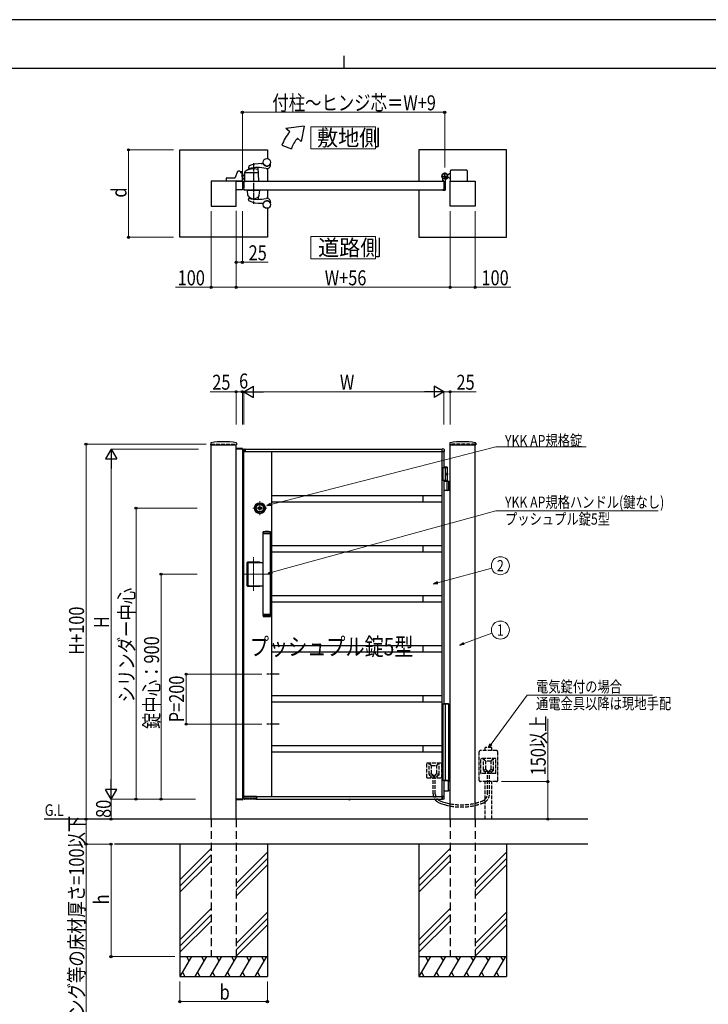
# Model space of a CAD drawing. Units: millimetres. Extents: x 0 to 8410, y 0 to 5940.
# Drawn here: x 2904 to 5657, y 2002 to 5940 of the extents above; entities that cross this region are included whole.
import ezdxf
from ezdxf.enums import TextEntityAlignment as Align

# ---------------------------------------------------------------- set-up
doc = ezdxf.new("R2010")
doc.units = ezdxf.units.MM
for name, pattern in [('HIDDEN', [9.525, 6.35, -3.175]), ('YCENTER_1', [13, 10, -1, 1, -1]), ('YDOT_1', [2, 1, -1]), ('YHIDDEN_1', [4, 3, -1])]:
    doc.linetypes.add(name, pattern=pattern)
for name, color, linetype, lineweight in [('USER1', 3, 'Continuous', 13), ('YKK_12', 2, 'Continuous', 13), ('YKK_A1', 4, 'Continuous', 30), ('YKK_D', 6, 'Continuous', 13), ('YKK_ZWAK', 7, 'Continuous', 30)]:
    doc.layers.add(name, color=color, linetype=linetype, lineweight=lineweight)
doc.styles.add('text-b', font='extslim2.shx', dxfattribs={"width": 0.8, "bigfont": 'extfont2.shx'})

msp = doc.modelspace()

# ---------------------------------------------------------------- linework, layer by layer
at = {"layer": 'USER1', "linetype": 'Continuous'}
for points in [[(4068.2, 5512.1), (4068.2, 5422.8), (4325.8, 5422.8), (4325.8, 5512.1), (4068.2, 5512.1)], [(4068.2, 5072.6), (4068.2, 4983.4), (4325.8, 4983.4), (4325.8, 5072.6), (4068.2, 5072.6)]]:
    msp.add_lwpolyline(points, dxfattribs=at)
at = {"layer": 'YKK_12', "linetype": 'YCENTER_1'}
for p, q in [((3892.3, 3986.1), (3835.7, 3986.1)), ((3864, 4014.4), (3864, 3957.9)), ((3839, 3654.9), (3839, 3789.7)), ((3912, 3722.3), (3800, 3722.3))]:
    msp.add_line(p, q, dxfattribs=at)
at = {"layer": 'YKK_A1'}
for p, q in [((4041.4, 5514.5), (3968.2, 5504.5)), ((4041.4, 5514.5), (4029.5, 5453.1)), ((3983.5, 5491.7), (3968.2, 5504.5)), ((3952.2, 5437.5), (3989.8, 5423.9)), ((4029.5, 5453.1), (4014.1, 5466)), ((3544, 5419.5), (3894, 5419.5)), ((3544, 5069.5), (3544, 5419.5)), ((3894, 5419.5), (3894, 5384.4)), ((4850, 5419.5), (4500, 5419.5)), ((4500, 5419.5), (4500, 5294.5)), ((4850, 5069.5), (4850, 5419.5)), ((3869, 5364.5), (3877.1, 5364.5)), ((3907, 5359.5), (3907, 5361.6)), ((3775, 5332.3), (3765.5, 5308.8)), ((3784, 5333.5), (3776.9, 5333.5)), ((3786, 5331.5), (3786, 5330)), ((3788, 5329), (3788, 5331)), ((3792, 5331), (3788, 5331)), ((3792, 5329), (3788, 5329)), ((3790.9, 5328), (3788, 5328)), ((3792, 5327.7), (3792, 5329)), ((3794, 5295.1), (3792.9, 5326.1)), ((3794, 5296.3), (3794, 5329)), ((3794, 5317.5), (3802, 5317.5)), ((3794, 5317.4), (3802, 5317.4)), ((3803, 5330.6), (3802, 5295.1)), ((3802, 5296.6), (3802, 5324.9)), ((3802.9, 5324.9), (3802, 5324.9)), ((3856, 5328), (3804.9, 5328)), ((3819.3, 5353.8), (3818.1, 5347.5)), ((3821.1, 5341.4), (3821.4, 5344.5)), ((3860, 5295.1), (3856.6, 5348)), ((3894, 5354.7), (3894, 5354.6)), ((3894, 5344.7), (3894, 5294.5)), ((4618.5, 5320.5), (4612.8, 5320.5)), ((4618.5, 5320.5), (4621, 5323)), ((4626, 5323), (4621, 5323)), ((4626, 5294.5), (4626, 5336)), ((4691, 5338), (4628, 5338)), ((4693, 5336), (4693, 5294.5)), ((3769, 5294.5), (3669, 5294.5)), ((3669, 5294.5), (3669, 5194.5)), ((3730, 5294.5), (3730.4, 5305.6)), ((3793.5, 5294.5), (3730, 5294.5)), ((3732.4, 5307.5), (3763.7, 5307.5)), ((3769, 5194.5), (3769, 5294.5)), ((3769, 5294.5), (3794, 5294.5)), ((3769, 5259.5), (3769, 5294.5)), ((3794, 5316.8), (3802, 5316.8)), ((3796, 5306.4), (3794, 5308.5)), ((3795.6, 5306), (3794, 5307.8)), ((3794, 5307.6), (3795.5, 5306)), ((3794, 5296.3), (3794, 5296.3)), ((3794, 5294.5), (3794, 5259.5)), ((3800, 5294.5), (4600, 5294.5)), ((3802.5, 5294.5), (3859.5, 5294.5)), ((4595, 5295.3), (4595, 5304.4)), ((4599.7, 5294.8), (4595.5, 5294.8)), ((4600, 5294.5), (4600, 5259.5)), ((4600, 5294.5), (4600, 5259.5)), ((4605, 5299.6), (4605, 5259)), ((4609.7, 5305), (4608.7, 5303.9)), ((4608.7, 5303.9), (4609.9, 5303.2)), ((4608.9, 5305.8), (4609.7, 5305)), ((4609.4, 5306.2), (4610.2, 5305.5)), ((4609.7, 5305), (4612.6, 5307.8)), ((4611.3, 5308.1), (4612.1, 5307.4)), ((4612.6, 5307.8), (4611.7, 5308.7)), ((4612.6, 5307.8), (4613.6, 5308.9)), ((4618.5, 5308.5), (4612.8, 5308.5)), ((4613.6, 5308.9), (4614.4, 5307.6)), ((4618.5, 5308.5), (4621, 5306)), ((4626, 5306), (4621, 5306)), ((4625, 5194.5), (4625, 5294.5)), ((4625, 5294.5), (4725, 5294.5)), ((4725, 5294.5), (4725, 5194.5)), ((3794, 5259.5), (3769, 5259.5)), ((3800, 5259.5), (4600, 5259.5)), ((3813, 5259.5), (3865, 5259.5)), ((3813, 5259.5), (3813, 5258.5)), ((3813, 5258.5), (3865, 5258.5)), ((3816.3, 5236.5), (3814.1, 5258)), ((3814.6, 5258.5), (3863.5, 5258.5)), ((3861.7, 5236.5), (3864, 5258)), ((3865, 5259.5), (3865, 5258.5)), ((3894, 5259.5), (3894, 5225.4)), ((4500, 5259.5), (4500, 5069.5)), ((4595, 5258.7), (4595, 5258)), ((4599.7, 5259.2), (4595.5, 5259.2)), ((4603, 5257), (4596, 5257)), ((3819.3, 5216.3), (3818.1, 5222.6)), ((3820.9, 5230.2), (3821.4, 5224.8)), ((3857.2, 5230.2), (3856.6, 5221.4)), ((3869, 5205.5), (3877.1, 5205.5)), ((3894, 5215.5), (3894, 5215.4)), ((3907, 5210.5), (3907, 5208.5)), ((3669, 5194.5), (3769, 5194.5)), ((3894, 5185.7), (3894, 5069.5)), ((4725, 5194.5), (4625, 5194.5)), ((3894, 5069.5), (3544, 5069.5)), ((4500, 5069.5), (4850, 5069.5)), ((3667.3, 4246), (3666.9, 4239.4)), ((3667.4, 4238.8), (3770.6, 4238.8)), ((3669, 2742.3), (3669, 4238.8)), ((3768.8, 4222.3), (3768.9, 4224.4)), ((3794.3, 4222.3), (3768.8, 4222.3)), ((3769, 2742.3), (3769, 4238.8)), ((3794, 4222.3), (3769, 4222.3)), ((3794, 4222.3), (3769, 4222.3)), ((3793.7, 4224.8), (3769.4, 4224.8)), ((3770.8, 4246), (3771.1, 4239.4)), ((3794, 4222.3), (3794, 2822.3)), ((3794, 4222.3), (3794, 2822.3)), ((3794.2, 4224.4), (3794.3, 4222.3)), ((3799.5, 4221), (3799.5, 4212.8)), ((3800.9, 4222.5), (3806.5, 4222.8)), ((3807, 4222.3), (4593, 4222.3)), ((3807, 4212.3), (3807, 4222.3)), ((3807, 4212.6), (3807, 4222.3)), ((4593, 4212.3), (4593, 4222.3)), ((4593, 4212.6), (4593, 4222.3)), ((4599.1, 4222.5), (4593.6, 4222.8)), ((4600.5, 4221), (4600.5, 4212.8)), ((4623.3, 4246), (4622.9, 4239.4)), ((4623.4, 4238.8), (4726.6, 4238.8)), ((4625, 2742.3), (4625, 4238.8)), ((4725, 2742.3), (4725, 4238.8)), ((4726.8, 4246), (4727.1, 4239.4)), ((3800, 4212.3), (3800, 4211.8)), ((3800, 4212.3), (4600, 4212.3)), ((3800, 4212.3), (3806.7, 4212.3)), ((3800, 2832.8), (3800, 4211.8)), ((3806.7, 4212.3), (3806.7, 4212.3)), ((3910, 4212.3), (3910, 2832.3)), ((4591, 4212.3), (4591, 2832.3)), ((4600, 4212.3), (4593.3, 4212.3)), ((4593.3, 4212.3), (4593.3, 4212.3)), ((4600, 4212.3), (4600, 4147.3)), ((4614.5, 4147.3), (4595, 4147.3)), ((4595, 4147.3), (4595, 4097.3)), ((4612.5, 4150.3), (4600, 4150.3)), ((4614.5, 4148.3), (4600, 4148.3)), ((4605, 4147.3), (4605, 4097.3)), ((4612.5, 4150.3), (4614.5, 4148.3)), ((4614.5, 4094.3), (4614.5, 4148.3)), ((4614.5, 4097.3), (4595, 4097.3)), ((4600, 4097.3), (4600, 3203.3)), ((4612.2, 4122.7), (4612.8, 4122.7)), ((4612.2, 4121.9), (4612.8, 4121.9)), ((4613.2, 4124.4), (4613.8, 4124.4)), ((4613.2, 4120.2), (4613.8, 4120.2)), ((4600, 4094.3), (4625, 4094.3)), ((4612.8, 4057.8), (4612.8, 4092.8)), ((4618.5, 4094.3), (4618.5, 4056.3)), ((4621, 4094.3), (4621, 4056.3)), ((4591, 4034.8), (3910, 4034.8)), ((4516, 4034.8), (4516, 4009.8)), ((4625, 4056.3), (4600, 4056.3)), ((3859.9, 3985.2), (3859.9, 3987.1)), ((3860.2, 3987.4), (3860.8, 3987.4)), ((3860.2, 3984.9), (3860.8, 3984.9)), ((3860.9, 3987.4), (3861.1, 3987.5)), ((3860.9, 3984.9), (3861.1, 3984.7)), ((3861.1, 3987.5), (3862.2, 3987.5)), ((3861.1, 3984.7), (3862.2, 3984.7)), ((3862.2, 3987.5), (3862.3, 3987)), ((3862.2, 3984.7), (3862.3, 3985.1)), ((3862.4, 3985.1), (3862.3, 3985.1)), ((3862.5, 3986.8), (3862.7, 3986.8)), ((3863, 3986), (3862.7, 3985.3)), ((3863, 3987.2), (3862.9, 3986.9)), ((3863, 3987.2), (3864.1, 3987.2)), ((3863.1, 3986.1), (3863.4, 3986.1)), ((3863.5, 3986), (3863.6, 3985.3)), ((3865.1, 3985.1), (3863.9, 3985.1)), ((3864.5, 3986.3), (3864.4, 3986.9)), ((3864.9, 3986.2), (3864.7, 3986.2)), ((3865.1, 3986.3), (3865.3, 3987)), ((3865.1, 3985.1), (3865.1, 3985.3)), ((3865.5, 3985.4), (3865.3, 3985.4)), ((3865.6, 3987.2), (3865.8, 3987.2)), ((3865.9, 3984.7), (3865.7, 3985.3)), ((3865.9, 3987.5), (3865.8, 3987.2)), ((3866.9, 3987.5), (3865.9, 3987.5)), ((3866.9, 3984.7), (3865.9, 3984.7)), ((3867.1, 3987.4), (3866.9, 3987.5)), ((3867.1, 3984.9), (3866.9, 3984.7)), ((3867.9, 3987.4), (3867.2, 3987.4)), ((3867.9, 3984.9), (3867.2, 3984.9)), ((3868.2, 3985.2), (3868.2, 3987.1)), ((4591, 4009.8), (3910, 4009.8)), ((3877.5, 3891.8), (3877, 3891.3)), ((3877, 3891.3), (3907, 3891.3)), ((3877, 3884.8), (3877, 3891.3)), ((3877, 3888.6), (3877, 3887.6)), ((3877, 3884.8), (3907, 3884.8)), ((3877, 3560.8), (3877, 3883.8)), ((3907, 3883.8), (3877, 3883.8)), ((3906.5, 3891.8), (3877.5, 3891.8)), ((3878, 3883.8), (3878, 3884.8)), ((3906, 3883.8), (3906, 3884.8)), ((3907, 3891.3), (3906.5, 3891.8)), ((3907, 3884.8), (3907, 3891.3)), ((3907, 3560.8), (3907, 3883.8)), ((4591, 3834.8), (3910, 3834.8)), ((4516, 3834.8), (4516, 3809.8)), ((4591, 3809.8), (3910, 3809.8)), ((3813.5, 3675.8), (3813.5, 3768.8)), ((3814, 3676.3), (3814, 3768.3)), ((3815.5, 3770.8), (3862.5, 3770.8)), ((3816, 3770.3), (3862, 3770.3)), ((3817.7, 3677.8), (3817.7, 3766.8)), ((3819.7, 3768.8), (3877, 3768.8)), ((3815.5, 3673.8), (3862.5, 3673.8)), ((3816, 3674.3), (3862, 3674.3)), ((3819.7, 3675.8), (3877, 3675.8)), ((4591, 3634.8), (3910, 3634.8)), ((4516, 3634.8), (4516, 3609.8)), ((4591, 3609.8), (3910, 3609.8)), ((3907, 3560.8), (3877, 3560.8)), ((3877, 3559.8), (3907, 3559.8)), ((3877, 3559.8), (3877, 3553.3)), ((3877, 3556), (3877, 3557)), ((3877, 3553.3), (3907, 3553.3)), ((3877.5, 3552.8), (3877, 3553.3)), ((3906.5, 3552.8), (3877.5, 3552.8)), ((3878, 3560.8), (3878, 3559.8)), ((3906, 3560.8), (3906, 3559.8)), ((3907, 3553.3), (3906.5, 3552.8)), ((3907, 3559.8), (3907, 3553.3)), ((4591, 3434.8), (3910, 3434.8)), ((4516, 3434.8), (4516, 3409.8)), ((4591, 3409.8), (3910, 3409.8)), ((4591, 3234.8), (3910, 3234.8)), ((4516, 3234.8), (4516, 3209.8)), ((4591, 3209.8), (3910, 3209.8)), ((4591, 3034.8), (3910, 3034.8)), ((4516, 3034.8), (4516, 3009.8)), ((4591, 3009.8), (3910, 3009.8)), ((4600, 2897.3), (4600, 2832.3)), ((4617.4, 2895.3), (4600, 2895.3)), ((4616.6, 2893.8), (4616.6, 2856.8)), ((4618.9, 2894.4), (4617.7, 2895.2)), ((4619.2, 2894.3), (4625, 2894.3)), ((4600, 2855.3), (4617.4, 2855.3)), ((4617.7, 2855.4), (4618.9, 2856.2)), ((4625, 2856.3), (4619.2, 2856.3)), ((3768.8, 2822.3), (3768.9, 2820.3)), ((3794.3, 2822.3), (3768.8, 2822.3)), ((3794, 2822.3), (3769, 2822.3)), ((3794, 2822.3), (3769, 2822.3)), ((3793.7, 2819.8), (3769.4, 2819.8)), ((3794.2, 2820.3), (3794.3, 2822.3)), ((3800.1, 2822.3), (3799.6, 2831.8)), ((3800, 2832.8), (3800, 2832.3)), ((3800, 2832.3), (4600, 2832.3)), ((3849.7, 2832.3), (3800.1, 2832.3)), ((3801.4, 2821.8), (3800.6, 2821.8)), ((3801.9, 2822.3), (3801.9, 2824.1)), ((3801.9, 2822.8), (3848.2, 2822.8)), ((3822.8, 2824.4), (3802.2, 2824.4)), ((3823.1, 2824.1), (3823.1, 2823.3)), ((3824.9, 2823.3), (3824.9, 2824.1)), ((3831.8, 2824.4), (3825.2, 2824.4)), ((3832.2, 2824.1), (3832.2, 2823.3)), ((3833.9, 2823.3), (3833.9, 2824.1)), ((3847.8, 2824.4), (3834.2, 2824.4)), ((3844.1, 2824.4), (3844.1, 2823.3)), ((3848.2, 2824.1), (3848.2, 2822.3)), ((3849.5, 2821.8), (3848.7, 2821.8)), ((3850, 2832), (3850, 2822.3)), ((3850.3, 2832.3), (3850.3, 2822.3)), ((3850.3, 2822.3), (4593, 2822.3)), ((4217.8, 2821.8), (4217.8, 2822.3)), ((4217.8, 2822.3), (4225.5, 2822.3)), ((4217.8, 2821.8), (4217.9, 2820.9)), ((4217.8, 2821.8), (4225.6, 2821.8)), ((4225.6, 2821.8), (4225.4, 2820.9)), ((4225.6, 2821.8), (4225.5, 2822.3)), ((4593, 2822.3), (4593, 2832.3)), ((4593, 2832), (4593, 2822.4)), ((4600, 2832.3), (4593.3, 2832.3)), ((4593.3, 2832.3), (4593.3, 2832.3)), ((4599.1, 2822.2), (4593.6, 2821.9)), ((4600.5, 2823.7), (4600.5, 2831.8)), ((5175, 2742.3), (3001.5, 2742.3)), ((5175, 2642.3), (3283.3, 2642.3)), ((3544, 2642.3), (3544, 2112.3)), ((3894, 2642.3), (3894, 2112.3)), ((4500, 2642.3), (4500, 2112.3)), ((4850, 2642.3), (4850, 2112.3)), ((3669, 2624.5), (3544, 2499.5)), ((3669, 2599.5), (3544, 2474.5)), ((3894, 2609.5), (3769, 2484.5)), ((4625, 2624.5), (4500, 2499.5)), ((4625, 2599.5), (4500, 2474.5)), ((4850, 2609.5), (4725, 2484.5)), ((3669, 2574.5), (3544, 2449.5)), ((3894, 2584.5), (3769, 2459.5)), ((4625, 2574.5), (4500, 2449.5)), ((4850, 2584.5), (4725, 2459.5)), ((3894, 2559.5), (3769, 2434.5)), ((4850, 2559.5), (4725, 2434.5)), ((3669, 2384.5), (3544, 2259.5)), ((3894, 2369.5), (3769, 2244.5)), ((4625, 2384.5), (4500, 2259.5)), ((4850, 2369.5), (4725, 2244.5)), ((3669, 2359.5), (3544, 2234.5)), ((3669, 2334.5), (3544, 2209.5)), ((3894, 2344.5), (3769, 2219.5)), ((4625, 2359.5), (4500, 2234.5)), ((4625, 2334.5), (4500, 2209.5)), ((4850, 2344.5), (4725, 2219.5)), ((3894, 2319.5), (3769, 2194.5)), ((4850, 2319.5), (4725, 2194.5)), ((3544, 2192.3), (3894, 2192.3)), ((3590.2, 2192.3), (3544, 2112.3)), ((3570.2, 2192.3), (3580.2, 2175)), ((3650.2, 2192.3), (3604, 2112.3)), ((3630.2, 2192.3), (3640.2, 2175)), ((3710.2, 2192.3), (3664, 2112.3)), ((3690.2, 2192.3), (3700.2, 2175)), ((3770.2, 2192.3), (3724, 2112.3)), ((3750.2, 2192.3), (3760.2, 2175)), ((3830.2, 2192.3), (3784, 2112.3)), ((3810.2, 2192.3), (3820.2, 2175)), ((3890.2, 2192.3), (3844, 2112.3)), ((3870.2, 2192.3), (3880.2, 2175)), ((4500, 2192.3), (4850, 2192.3)), ((4546.2, 2192.3), (4500, 2112.3)), ((4526.2, 2192.3), (4536.2, 2175)), ((4606.2, 2192.3), (4560, 2112.3)), ((4586.2, 2192.3), (4596.2, 2175)), ((4666.2, 2192.3), (4620, 2112.3)), ((4646.2, 2192.3), (4656.2, 2175)), ((4726.2, 2192.3), (4680, 2112.3)), ((4706.2, 2192.3), (4716.2, 2175)), ((4786.2, 2192.3), (4740, 2112.3)), ((4766.2, 2192.3), (4776.2, 2175)), ((4846.2, 2192.3), (4800, 2112.3)), ((4826.2, 2192.3), (4836.2, 2175)), ((3554, 2129.7), (3564, 2112.3)), ((3614, 2129.7), (3624, 2112.3)), ((3674, 2129.7), (3684, 2112.3)), ((3734, 2129.7), (3744, 2112.3)), ((3794, 2129.7), (3804, 2112.3)), ((3854, 2129.7), (3864, 2112.3)), ((4510, 2129.7), (4520, 2112.3)), ((4570, 2129.7), (4580, 2112.3)), ((4630, 2129.7), (4640, 2112.3)), ((4690, 2129.7), (4700, 2112.3)), ((4750, 2129.7), (4760, 2112.3)), ((4810, 2129.7), (4820, 2112.3)), ((3544, 2112.3), (3894, 2112.3)), ((4500, 2112.3), (4850, 2112.3))]:
    msp.add_line(p, q, dxfattribs=at)
at = {"layer": 'YKK_A1', "linetype": 'YCENTER_1', "ltscale": 3}
for p, q in [((3839, 5366.1), (3839, 5204)), ((3800, 5294.5), (3800, 5259.5)), ((3941.5, 3322.3), (3891.5, 3322.3)), ((3941.5, 3122.3), (3891.5, 3122.3))]:
    msp.add_line(p, q, dxfattribs=at)
at = {"layer": 'YKK_A1', "linetype": 'YCENTER_1'}
for p, q in [((4603, 5301.5), (4603, 5327.5)), ((4590, 5314.5), (4616, 5314.5)), ((4614.6, 5303), (4604.5, 5313.1)), ((4221.7, 2818.1), (4221.7, 2822.3))]:
    msp.add_line(p, q, dxfattribs=at)
at = {"layer": 'YKK_A1', "linetype": 'YHIDDEN_1'}
for p, q in [((4608.3, 5312.1), (4605.5, 5309.2)), ((4605.5, 5309.2), (4608.9, 5305.8)), ((4606, 5309.7), (4609.4, 5306.2)), ((4607.9, 5311.6), (4611.3, 5308.1)), ((4611.7, 5308.7), (4608.3, 5312.1)), ((4610.6, 5305.3), (4611, 5306.6)), ((4611.3, 5303.3), (4610.6, 5305.3)), ((4612.3, 5306.9), (4611, 5306.6)), ((4614.3, 5306.2), (4612.3, 5306.9))]:
    msp.add_line(p, q, dxfattribs=at)
at = {"layer": 'YKK_A1', "linetype": 'YHIDDEN_1', "ltscale": 5}
for p, q in [((3669, 4242.3), (3769, 4242.3)), ((4725, 4242.3), (4625, 4242.3)), ((4741, 2897.3), (4741, 3011.3)), ((4810, 3016.3), (4746, 3016.3)), ((4791.5, 3028.6), (4764.5, 3028.6)), ((4764.5, 3016.3), (4764.5, 3028.6)), ((4791.5, 3016.3), (4791.5, 3028.6)), ((4815, 2897.3), (4815, 3011.3)), ((4531, 2908.3), (4531, 2966.3)), ((4532, 2967.3), (4590, 2967.3)), ((4550, 2957.3), (4541, 2967.3)), ((4541, 2920.8), (4541, 2967.3)), ((4550, 2924.8), (4550, 2956.3)), ((4551, 2957.3), (4571, 2957.3)), ((4572, 2957.3), (4581, 2967.3)), ((4572, 2924.8), (4572, 2956.3)), ((4581, 2920.8), (4581, 2967.3)), ((4591, 2908.3), (4591, 2966.3)), ((4748, 2925.3), (4748, 2983.3)), ((4807, 2984.3), (4749, 2984.3)), ((4767, 2974.3), (4758, 2984.3)), ((4758, 2937.8), (4758, 2984.3)), ((4767, 2941.8), (4767, 2973.3)), ((4788, 2974.3), (4768, 2974.3)), ((4789, 2974.3), (4798, 2984.3)), ((4789, 2941.8), (4789, 2973.3)), ((4798, 2937.8), (4798, 2984.3)), ((4808, 2925.3), (4808, 2983.3)), ((4549.6, 2924.1), (4541, 2920.3)), ((4541.4, 2920), (4548.1, 2914.6)), ((4558.1, 2917.2), (4548.5, 2914.3)), ((4550.4, 2924), (4558.2, 2917.6)), ((4558.5, 2907.3), (4558.5, 2916.9)), ((4563.5, 2907.3), (4563.5, 2916.9)), ((4571.7, 2924), (4563.9, 2917.6)), ((4563.9, 2917.2), (4573.5, 2914.3)), ((4572.4, 2924.1), (4581, 2920.3)), ((4580.6, 2920), (4573.9, 2914.6)), ((4807, 2924.3), (4749, 2924.3)), ((4766.6, 2941.1), (4758, 2937.3)), ((4758.4, 2937), (4765.1, 2931.6)), ((4775.1, 2934.2), (4765.5, 2931.3)), ((4765.5, 2924.3), (4765.5, 2930.8)), ((4767.4, 2941), (4775.2, 2934.6)), ((4773.7, 2843.4), (4773.7, 2924.3)), ((4775.5, 2924.3), (4775.5, 2933.9)), ((4780.5, 2924.3), (4780.5, 2933.9)), ((4788.7, 2941), (4780.9, 2934.6)), ((4780.9, 2934.2), (4790.5, 2931.3)), ((4782.3, 2843.4), (4782.3, 2924.3)), ((4789.5, 2941.1), (4798, 2937.3)), ((4790.5, 2924.3), (4790.5, 2930.8)), ((4797.6, 2937), (4790.9, 2931.6)), ((4532, 2907.3), (4590, 2907.3)), ((4548.5, 2907.3), (4548.5, 2913.8)), ((4556.7, 2843.4), (4556.7, 2907.3)), ((4565.3, 2843.4), (4565.3, 2907.3)), ((4573.5, 2907.3), (4573.5, 2913.8)), ((4810, 2892.3), (4746, 2892.3)), ((4764.5, 2742.3), (4764.5, 2892.3)), ((4791.5, 2742.3), (4791.5, 2892.3))]:
    msp.add_line(p, q, dxfattribs=at)
at = {"layer": 'YKK_A1', "linetype": 'YDOT_1'}
for p, q in [((3669, 4242.3), (3669, 4238.8)), ((3769, 4242.3), (3769, 4238.8)), ((4625, 4242.3), (4625, 4238.8)), ((4725, 4242.3), (4725, 4238.8)), ((4219.4, 2819.8), (4220.5, 2822.1)), ((4220.5, 2822.1), (4221.7, 2822.7)), ((4222.8, 2822.1), (4221.7, 2822.7)), ((4224, 2819.8), (4222.8, 2822.1))]:
    msp.add_line(p, q, dxfattribs=at)
at = {"layer": 'YKK_A1', "linetype": 'Continuous'}
for p, q in [((4595, 3203.3), (4595, 2897.3)), ((4595, 3203.3), (4619, 3203.3)), ((4600, 3205.3), (4617.8, 3205.3)), ((4605, 3203.3), (4605, 2897.3)), ((4618.8, 3203.3), (4618.8, 3204.3)), ((4619, 3067.3), (4619, 3203.3)), ((4620, 3067.3), (4618.1, 3067.3)), ((4618.1, 3067.3), (4618.1, 3017.3)), ((4620, 3067.3), (4620, 3017.3)), ((4620, 3017.3), (4618.1, 3017.3)), ((4619, 2897.3), (4619, 3017.3)), ((4619, 2897.3), (4595, 2897.3)), ((4618, 2895.3), (4600, 2895.3)), ((4618, 2897.3), (4618, 2895.3))]:
    msp.add_line(p, q, dxfattribs=at)
at = {"layer": 'YKK_A1', "linetype": 'HIDDEN', "ltscale": 5}
for p, q in [((3669, 2742.3), (3669, 2192.3)), ((3769, 2742.3), (3769, 2192.3)), ((4625, 2742.3), (4625, 2192.3)), ((4725, 2742.3), (4725, 2192.3)), ((3669, 2192.3), (3769, 2192.3)), ((4625, 2192.3), (4725, 2192.3))]:
    msp.add_line(p, q, dxfattribs=at)
at = {"layer": 'YKK_A1'}
for centre, radius in [((3892, 5369.5), 15), ((4603, 5314.5), 11.5), ((4603, 5314.5), 10.3), ((3892, 5200.5), 15), ((3864, 3986.1), 22), ((3864, 3986.1), 17), ((3864, 3986.1), 15), ((3864, 3986.1), 6.35), ((3864, 3986.1), 5.6), ((3864, 3986.1), 4.3)]:
    msp.add_circle(centre, radius, dxfattribs=at)
for centre, radius, start, end in [((4121.4, 5376), 180, 140, 160), ((4121.4, 5376), 140, 140, 160), ((3869.8, 5229.6), 135, 90.3272, 111.3942), ((3877.1, 5363.5), 1, 21.8803, 90), ((3892, 5369.5), 15.1, 201.8803, 330.4082), ((3892, 5359.5), 15, 257.429, 0), ((3906, 5361.6), 1, 0, 150.4082), ((3776.9, 5331.5), 2, 90, 157.869), ((3784, 5331.5), 2, 0, 90), ((3788, 5330), 2, 180, 270), ((3790.9, 5326), 2, 2, 90), ((3792, 5329), 2, 0, 90), ((3804.9, 5326), 2, 90, 178.4035), ((3805, 5330.5), 2, 125.8831, 178.4035), ((3839, 5283.5), 60, 73.8201, 125.8349), ((3820.1, 5347.2), 2, 169.004, 282.0664), ((3821.3, 5353.4), 2, 111.3942, 169.004), ((3820.1, 5341.5), 1, 288.0776, 354.2593), ((3853.9, 5188.7), 160, 77.429, 102.0664), ((3823.4, 5344.3), 2, 142.718, 174.2593), ((3855.2, 5339.2), 2, 3.6347, 73.8201), ((3856, 5326), 2, 3.6347, 90), ((3854.6, 5347.9), 2, 3.6347, 25.2947), ((4603, 5314.5), 11.5, 295.1028, 218.0123), ((4628, 5336), 2, 90, 180), ((4691, 5336), 2, 0, 90), ((3732.4, 5305.5), 2, 90, 178), ((3763.7, 5309.5), 2, 270, 337.869), ((3793.5, 5295), 0.5, 270, 2), ((3802.9, 5312.7), 10, 222, 264.6772), ((3802.9, 5312.7), 9.9, 222, 264.6233), ((3802.9, 5312.7), 9.38, 222, 264.3221), ((3803.5, 5296.6), 1.5, 180, 198.0966), ((3802.5, 5295), 0.5, 178.4035, 270), ((3859.5, 5295), 0.5, 270, 3.3357), ((4590, 5304.4), 5, 0, 38.0123), ((4595.5, 5295.3), 0.5, 180, 270), ((4599.7, 5294.5), 0.3, 0, 90), ((4610, 5299.6), 5, 115.1028, 180), ((4610.6, 5304.3), 1.3, 240, 300.9647), ((4606.6, 5310.9), 9, 300.9647, 329.0353), ((4613.2, 5307), 1.3, 329.0353, 30), ((3814.6, 5258), 0.5, 90, 186), ((3863.5, 5258), 0.5, 354, 90), ((4595.5, 5258.7), 0.5, 90, 180), ((4596, 5258), 1, 180, 270), ((4599.7, 5259.5), 0.3, 270, 0), ((4603, 5259), 2, 270, 0), ((3818.3, 5236.6), 2, 186, 215.7863), ((3839, 5251.5), 27.5, 215.7863, 324.2137), ((3820.1, 5222.9), 2, 77.9336, 190.996), ((3821.3, 5216.7), 2, 190.996, 248.6058), ((3818.9, 5230), 2, 5.7407, 46.8914), ((3853.9, 5381.4), 160, 257.9336, 282.571), ((3869.8, 5340.5), 135, 248.6058, 269.6728), ((3823.4, 5225), 2, 185.7407, 189.5908), ((3859.2, 5230.1), 2, 133.2202, 176.1717), ((3859.7, 5236.6), 2, 324.2137, 354), ((3877.1, 5206.5), 1, 270, 338.1197), ((3892, 5200.5), 15.1, 29.5918, 158.1197), ((3892, 5210.5), 15, 0, 102.571), ((3906, 5208.5), 1, 209.5918, 0), ((3667.4, 4239.3), 0.5, 177, 270), ((3669.3, 4245.9), 2, 99.0012, 177), ((3719, 3931.8), 320, 80.9988, 99.0012), ((3769.4, 4224.3), 0.5, 90, 177), ((3768.8, 4245.9), 2, 3, 80.9988), ((3770.6, 4239.3), 0.5, 270, 3), ((3793.7, 4224.3), 0.5, 3, 90), ((3801, 4221), 1.5, 93.5, 180), ((3806.5, 4222.3), 0.5, 0, 93.5), ((4593.5, 4222.3), 0.5, 86.5, 180), ((4599, 4221), 1.5, 0, 86.5), ((4623.4, 4239.3), 0.5, 177, 270), ((4625.3, 4245.9), 2, 99.0012, 177), ((4675, 3931.8), 320, 80.9988, 99.0012), ((4724.8, 4245.9), 2, 3, 80.9988), ((4726.6, 4239.3), 0.5, 270, 3), ((3800, 4212.8), 0.5, 180, 270), ((3806.7, 4212.6), 0.3, 270, 0), ((4593.3, 4212.6), 0.3, 180, 270), ((4600, 4212.8), 0.5, 270, 0), ((4611.3, 4092.8), 1.5, 0, 90), ((4611.3, 4057.8), 1.5, 270, 0), ((3860.2, 3987.1), 0.3, 90, 180), ((3860.2, 3985.2), 0.3, 180, 270), ((3860.8, 3987.6), 0.2, 270, 305), ((3860.8, 3984.7), 0.2, 55, 90), ((3862.5, 3987), 0.2, 195, 270), ((3862.4, 3985.4), 0.3, 270, 338), ((3862.7, 3987), 0.2, 270, 340), ((3863.1, 3985.9), 0.15, 90, 158), ((3863.4, 3985.9), 0.15, 10, 90), ((3863.9, 3985.4), 0.3, 190, 270), ((3864.1, 3986.9), 0.3, 10, 90), ((3864.7, 3986.3), 0.15, 190, 270), ((3864.9, 3986.3), 0.15, 270, 338), ((3865.3, 3985.2), 0.2, 90, 160), ((3865.6, 3986.9), 0.3, 90, 158), ((3865.5, 3985.2), 0.2, 15, 90), ((3867.2, 3987.6), 0.2, 235, 270), ((3867.2, 3984.7), 0.2, 90, 125), ((3867.9, 3987.1), 0.3, 0, 90), ((3867.9, 3985.2), 0.3, 270, 0), ((3892, 3709.8), 182.5, 85.7578, 94.2422), ((3815.5, 3768.8), 2, 90, 180), ((3816, 3768.3), 2, 90, 180), ((3819.7, 3766.8), 2, 90, 180), ((3862, 3768.3), 2, 14.4775, 90), ((3862.5, 3768.8), 2, 0, 90), ((3815.5, 3675.8), 2, 180, 270), ((3816, 3676.3), 2, 180, 270), ((3819.7, 3677.8), 2, 180, 270), ((3862.5, 3675.8), 2, 270, 0), ((3862.5, 3675.8), 2, 358.4769, 0), ((3892, 3734.8), 182.5, 265.7578, 274.2422), ((4617.4, 2894.8), 0.5, 56.3099, 90), ((4619.2, 2894.8), 0.5, 236.3099, 270), ((4617.4, 2855.8), 0.5, 270, 303.6901), ((4619.2, 2855.8), 0.5, 90, 123.6901), ((3769.4, 2820.3), 0.5, 183, 270), ((3793.7, 2820.3), 0.5, 270, 357), ((3800.1, 2831.8), 0.5, 90, 183.5), ((3800.6, 2822.3), 0.5, 183.5, 269.2108), ((3801.4, 2822.3), 0.5, 269.1897, 359), ((3823.6, 2823.3), 0.5, 181, 270), ((3824.4, 2823.3), 0.5, 270, 359), ((3832.7, 2823.3), 0.5, 181, 270), ((3833.4, 2823.3), 0.5, 270, 359), ((3844.6, 2823.3), 0.5, 181, 270), ((3848.7, 2822.3), 0.5, 181.0014, 270.0015), ((3849.5, 2822.3), 0.5, 270, 0), ((3849.7, 2832), 0.3, 0, 90), ((4218.8, 2821), 0.9, 190, 239.3641), ((4221.7, 2825.8), 6.5, 239.3641, 300.6359), ((4224.5, 2821), 0.9, 300.6359, 350), ((4595.3, 2843.4), 30, 224.5904, 248.6502), ((4593.3, 2832), 0.3, 90, 180), ((4593.5, 2822.4), 0.5, 180, 273.5), ((4599, 2823.7), 1.5, 273.5, 0), ((4600, 2831.8), 0.5, 0, 90)]:
    msp.add_arc(centre, radius, start, end, dxfattribs=at)
at = {"layer": 'YKK_A1', "linetype": 'YHIDDEN_1'}
msp.add_arc((3862, 3676.3), 2, 270, 345.5225, dxfattribs=at)
at = {"layer": 'YKK_A1', "linetype": 'Continuous'}
msp.add_arc((4617.8, 3204.3), 1, 0, 90, dxfattribs=at)
at = {"layer": 'YKK_A1', "linetype": 'YHIDDEN_1', "ltscale": 5}
for centre, radius, start, end in [((4746, 3011.3), 5, 90, 180), ((4810, 3011.3), 5, 0, 90), ((4532, 2966.3), 1, 90, 180), ((4551, 2956.3), 1, 90, 180), ((4571, 2956.3), 1, 0, 90), ((4590, 2966.3), 1, 0, 90), ((4749, 2983.3), 1, 90, 180), ((4768, 2973.3), 1, 90, 180), ((4788, 2973.3), 1, 0, 90), ((4807, 2983.3), 1, 0, 90), ((4542, 2920.8), 1, 180, 231.3402), ((4547.5, 2913.8), 1, 0, 51.3402), ((4551, 2924.8), 1, 180, 230.5275), ((4557.5, 2916.9), 1, 0, 50.5275), ((4564.5, 2916.9), 1, 129.4725, 180), ((4571, 2924.8), 1, 309.4725, 0), ((4574.5, 2913.8), 1, 128.6598, 180), ((4580, 2920.8), 1, 308.6598, 0), ((4749, 2925.3), 1, 180, 270), ((4759, 2937.8), 1, 180, 231.3402), ((4764.5, 2930.8), 1, 0, 51.3402), ((4768, 2941.8), 1, 180, 230.5275), ((4774.5, 2933.9), 1, 0, 50.5275), ((4781.5, 2933.9), 1, 129.4725, 180), ((4788, 2941.8), 1, 309.4725, 0), ((4791.5, 2930.8), 1, 128.6598, 180), ((4797, 2937.8), 1, 308.6598, 0), ((4807, 2925.3), 1, 270, 0), ((4532, 2908.3), 1, 180, 270), ((4590, 2908.3), 1, 270, 0), ((4746, 2897.3), 5, 180, 270), ((4810, 2897.3), 5, 270, 0), ((4595.3, 2843.4), 38.6, 180, 213.0672), ((4595.3, 2843.4), 30, 180, 224.5904), ((4743.7, 2843.4), 30, 313.8946, 0), ((4743.7, 2843.4), 38.6, 302.6061, 0), ((4753, 2846.5), 29.3, 359.711, 0.289), ((4669.5, 3033.2), 233.8, 259.0283, 283.7314), ((4669.5, 3033.2), 242.4, 259.4221, 283.2352), ((4669.5, 3033.2), 233.8, 283.7314, 291.3498), ((4669.5, 3033.2), 242.4, 283.2352, 291.3498), ((4743.7, 2843.4), 30, 291.3498, 313.8946), ((4743.7, 2843.4), 38.6, 291.3498, 302.6061)]:
    msp.add_arc(centre, radius, start, end, dxfattribs=at)
at = {"layer": 'YKK_A1', "ltscale": 5}
for centre, radius, start, end in [((4595.3, 2843.4), 38.6, 213.0672, 248.6502), ((4669.5, 3033.2), 242.4, 248.6502, 259.4221), ((4669.5, 3033.2), 233.8, 248.6502, 259.0283)]:
    msp.add_arc(centre, radius, start, end, dxfattribs=at)
at = {"layer": 'YKK_A1', "extrusion": (0, 0, -1)}
msp.add_ellipse((4611.9, 4122.3), major_axis=(0, -3.5), ratio=0.707107, dxfattribs=at)
for centre, start_param, end_param in [((4605.8, 4122.3), 1.524113, 1.61748), ((4607, 4122.3), 1.335292, 1.430335), ((4607, 4122.3), 1.711258, 1.806301), ((4607.6, 4122.3), 1.335292, 1.430335), ((4607.6, 4122.3), 1.711258, 1.806301)]:
    msp.add_ellipse(centre, major_axis=(0, 9), ratio=0.707107, start_param=start_param, end_param=end_param, dxfattribs=at)
at = {"layer": 'YKK_A1'}
for points, knots in [([(4612.8, 4122.7), (4612.8, 4122.8), (4612.9, 4122.8), (4613, 4122.8), (4613.1, 4122.9), (4613.2, 4123), (4613.3, 4123.1), (4613.3, 4123.3), (4613.3, 4123.4), (4613.3, 4123.5), (4613.3, 4123.6)], [0, 0, 0, 0, 0.116458, 0.236113, 0.362305, 0.496955, 0.64059, 0.792617, 0.951605, 1.115527, 1.115527, 1.115527, 1.115527]), ([(4613.3, 4121.1), (4613.3, 4121.1), (4613.3, 4121.2), (4613.3, 4121.4), (4613.3, 4121.5), (4613.2, 4121.7), (4613.1, 4121.8), (4613, 4121.8), (4612.9, 4121.9), (4612.8, 4121.9), (4612.8, 4121.9)], [0, 0, 0, 0, 0.163922, 0.32291, 0.474935, 0.618569, 0.753217, 0.879409, 0.999064, 1.115521, 1.115521, 1.115521, 1.115521]), ([(4613.9, 4123.6), (4613.9, 4123.5), (4614, 4123.4), (4614, 4123.3), (4614.1, 4123.1), (4614.1, 4123), (4614.2, 4122.9), (4614.3, 4122.9), (4614.3, 4122.8)], [0, 0, 0, 0, 0.1660377, 0.3303258, 0.4893576, 0.640337, 0.7815789, 0.8599587, 0.8599587, 0.8599587, 0.8599587]), ([(4614.3, 4121.8), (4614.3, 4121.8), (4614.2, 4121.8), (4614.1, 4121.7), (4614.1, 4121.5), (4614, 4121.4), (4614, 4121.2), (4613.9, 4121.1), (4613.9, 4121.1)], [0, 0, 0, 0, 0.0783682, 0.2196115, 0.3705927, 0.529626, 0.6939153, 0.8599535, 0.8599535, 0.8599535, 0.8599535]), ([(3802.2, 2824.4), (3802.2, 2824.4), (3802.2, 2824.4), (3802.1, 2824.4), (3802.1, 2824.4), (3802, 2824.3), (3801.9, 2824.3), (3801.9, 2824.2), (3801.9, 2824.1)], [0, 0, 0, 0, 0.045774, 0.09982, 0.180174, 0.323847, 0.594878, 1, 1, 1, 1]), ([(3823.1, 2824.1), (3823.1, 2824.2), (3823.1, 2824.2), (3823.1, 2824.3), (3823, 2824.4), (3822.9, 2824.4), (3822.9, 2824.4), (3822.8, 2824.4), (3822.8, 2824.4), (3822.8, 2824.4)], [0, 0, 0, 0, 0.144237, 0.500624, 0.744019, 0.874885, 0.943019, 0.990831, 1, 1, 1, 1]), ([(3825.2, 2824.4), (3825.2, 2824.4), (3825.1, 2824.4), (3825.1, 2824.4), (3825, 2824.4), (3825, 2824.3), (3824.9, 2824.3), (3824.9, 2824.2), (3824.9, 2824.1)], [0, 0, 0, 0, 0.045774, 0.09982, 0.180174, 0.323847, 0.594878, 1, 1, 1, 1]), ([(3832.2, 2824.1), (3832.2, 2824.2), (3832.2, 2824.2), (3832.1, 2824.3), (3832.1, 2824.4), (3832, 2824.4), (3831.9, 2824.4), (3831.9, 2824.4), (3831.9, 2824.4), (3831.8, 2824.4)], [0, 0, 0, 0, 0.144237, 0.500624, 0.744019, 0.874885, 0.943019, 0.990831, 1, 1, 1, 1]), ([(3834.2, 2824.4), (3834.2, 2824.4), (3834.2, 2824.4), (3834.1, 2824.4), (3834.1, 2824.4), (3834, 2824.3), (3833.9, 2824.3), (3833.9, 2824.2), (3833.9, 2824.1)], [0, 0, 0, 0, 0.045774, 0.09982, 0.180174, 0.323847, 0.594878, 1, 1, 1, 1]), ([(3848.2, 2824.1), (3848.2, 2824.2), (3848.2, 2824.2), (3848.1, 2824.3), (3848.1, 2824.4), (3848, 2824.4), (3847.9, 2824.4), (3847.9, 2824.4), (3847.9, 2824.4), (3847.8, 2824.4)], [0, 0, 0, 0, 0.144237, 0.500624, 0.744019, 0.874885, 0.943019, 0.990831, 1, 1, 1, 1])]:
    msp.add_open_spline(points, degree=3, knots=knots, dxfattribs=at)
for points in [[(4617.7, 2895.2), (4617.6, 2895.2), (4617.6, 2895.2), (4617.6, 2895.2)], [(4617.6, 2855.4), (4617.6, 2855.4), (4617.6, 2855.4), (4617.7, 2855.4)]]:
    msp.add_open_spline(points, degree=3, dxfattribs=at)
at = {"layer": 'YKK_D'}
for p, q in [((3794, 5314.5), (3794, 5570.5)), ((3794, 5569.5), (4603, 5569.5)), ((4603, 5349), (4603, 5570.5)), ((3519, 5419.5), (3338, 5419.5)), ((3339, 5419.5), (3339, 5069.5)), ((3669, 5174.5), (3669, 4868.5)), ((3769, 5175.5), (3769, 4868.5)), ((3769, 5174.5), (3769, 4868.5)), ((3769, 5174.5), (3769, 4968.5)), ((3794, 5174.5), (3794, 4968.5)), ((4625, 5174.5), (4625, 4868.5)), ((4625, 5174.5), (4625, 4868.5)), ((4725, 5174.5), (4725, 4868.5)), ((3519, 5069.5), (3338, 5069.5)), ((3769, 4969.5), (3794, 4969.5)), ((3794, 4969.5), (3897.4, 4969.5)), ((3669, 4869.5), (3527.2, 4869.5)), ((3769, 4869.5), (3669, 4869.5)), ((3769, 4869.5), (4625, 4869.5)), ((4625, 4869.5), (4725, 4869.5)), ((4725, 4869.5), (4866.8, 4869.5)), ((3769, 4451.8), (3665.6, 4451.8)), ((3769, 4320.4), (3769, 4452.8)), ((3794, 4451.8), (3769, 4451.8)), ((3794, 4451.8), (3777, 4451.8)), ((3794, 4320.4), (3794, 4452.8)), ((3794, 4320.4), (3794, 4452.8)), ((3794, 4451.8), (3800, 4451.8)), ((3800, 4320.4), (3800, 4452.8)), ((3800, 4320.4), (3800, 4452.8)), ((3800, 4451.8), (3817, 4451.8)), ((3845, 4451.8), (4555, 4451.8)), ((4600, 4320.4), (4600, 4452.8)), ((4600, 4320.4), (4600, 4452.8)), ((4600, 4451.8), (4625, 4451.8)), ((4625, 4320.4), (4625, 4452.8)), ((4625, 4451.8), (4728.4, 4451.8)), ((3649, 4242.3), (3168, 4242.3)), ((3169, 4242.3), (3169, 2742.3)), ((3619, 4222.3), (3268, 4222.3)), ((3907.8, 4001.2), (4808, 4231.9)), ((4808, 4231.9), (5168.3, 4231.9)), ((3269, 4177.3), (3269, 2867.3)), ((3613.9, 3986.1), (3368, 3986.1)), ((3369, 3986.1), (3369, 2822.3)), ((3913.4, 3730.1), (4808, 3974.8)), ((4808, 3974.8), (5456.8, 3974.8)), ((4574.8, 3687.8), (4791, 3745.7)), ((3613.9, 3722.3), (3468, 3722.3)), ((3469, 3722.3), (3469, 2822.3)), ((4679.3, 3444.5), (4791.9, 3485.6)), ((3871.5, 3322.3), (3568, 3322.3)), ((3569, 3122.3), (3569, 3322.3)), ((4788.1, 3042.2), (4932.5, 3237.5)), ((4932.5, 3237.5), (5433.6, 3237.5)), ((3871.5, 3122.3), (3568, 3122.3)), ((5015, 2892.3), (5015, 3142.9)), ((4830, 2892.3), (5016, 2892.3)), ((5015, 2742.3), (5015, 2892.3)), ((3606.5, 2822.3), (3268, 2822.3)), ((3606.5, 2822.3), (3268, 2822.3)), ((3269, 2822.3), (3269, 2742.3)), ((3606.5, 2822.3), (3368, 2822.3)), ((3606.5, 2822.3), (3468, 2822.3)), ((3519.4, 2742.3), (3168, 2742.3)), ((3199.8, 2742.3), (3168, 2742.3)), ((3169, 2742.3), (3169, 2642.3)), ((3349, 2742.3), (3268, 2742.3)), ((4957.8, 2742.3), (5016, 2742.3)), ((3263.3, 2642.3), (3168, 2642.3)), ((3169, 2642.3), (3169, 1489.3)), ((3263, 2642.3), (3270, 2642.3)), ((3269, 2192.3), (3269, 2642.3)), ((3524, 2192.3), (3268, 2192.3)), ((3544, 2092.3), (3544, 2011.3)), ((3894, 2092.3), (3894, 2011.3)), ((3544, 2012.3), (3894, 2012.3))]:
    msp.add_line(p, q, dxfattribs=at)
at = {"layer": 'YKK_D', "lineweight": -2}
for p, q in [((3800, 4451.8), (3839, 4474.3)), ((3800, 4451.8), (3839, 4429.3)), ((3800, 4451.8), (3878, 4451.8)), ((3839, 4429.3), (3839, 4474.3)), ((4600, 4451.8), (4522.1, 4451.8)), ((4600, 4451.8), (4561, 4474.3)), ((4561, 4474.3), (4561, 4429.3)), ((4600, 4451.8), (4561, 4429.3)), ((3269, 4222.3), (3246.5, 4183.4)), ((3269, 4222.3), (3291.5, 4183.4)), ((3269, 4222.3), (3269, 4144.4)), ((3246.5, 4183.4), (3291.5, 4183.4)), ((3269, 2822.3), (3269, 2900.3)), ((3269, 2822.3), (3246.5, 2861.3)), ((3291.5, 2861.3), (3246.5, 2861.3)), ((3269, 2822.3), (3291.5, 2861.3))]:
    msp.add_line(p, q, dxfattribs=at)
at = {"layer": 'YKK_D', "linetype": 'ByBlock', "lineweight": -2}
for p, q in [((3891.3, 3997), (3906.6, 4005.6)), ((3891.3, 3997), (3907.8, 4001.2)), ((3908.9, 3996.8), (3891.3, 3997)), ((3897, 3725.6), (3912.2, 3734.4)), ((3897, 3725.6), (3913.4, 3730.1)), ((3914.6, 3725.7), (3897, 3725.6)), ((4558.3, 3683.4), (4573.6, 3692.2)), ((4558.3, 3683.4), (4574.8, 3687.8)), ((4575.9, 3683.4), (4558.3, 3683.4)), ((4663.3, 3438.7), (4677.7, 3448.8)), ((4663.3, 3438.7), (4679.3, 3444.5)), ((4680.9, 3440.3), (4663.3, 3438.7)), ((4778, 3028.6), (4784.5, 3045)), ((4778, 3028.6), (4788.1, 3042.2)), ((4791.8, 3039.5), (4778, 3028.6))]:
    msp.add_line(p, q, dxfattribs=at)
for centre in [(3794, 5569.5), (4603, 5569.5), (3339, 5419.5), (3339, 5069.5), (3769, 4969.5), (3794, 4969.5), (3669, 4869.5), (3769, 4869.5), (3769, 4869.5), (4625, 4869.5), (4625, 4869.5), (4725, 4869.5), (3769, 4451.8), (3794, 4451.8), (3794, 4451.8), (4625, 4451.8), (3169, 4242.3), (3369, 3986.1), (3469, 3722.3), (3569, 3322.3), (3569, 3122.3), (5015, 2892.3), (3369, 2822.3), (3469, 2822.3), (3169, 2742.3), (3169, 2742.3), (3269, 2742.3), (5015, 2742.3), (3169, 2642.3), (3269, 2642.3), (3269, 2192.3), (3544, 2012.3), (3894, 2012.3)]:
    msp.add_circle(centre, 4.25, dxfattribs=at)
at = {"layer": 'YKK_D'}
for centre in [(4825.5, 3756.1), (4825.5, 3498.6)]:
    msp.add_circle(centre, 36, dxfattribs=at)
at = {"layer": 'YKK_ZWAK'}
for p, q in [((8410, 5940), (0, 5940)), ((4200, 5795), (4200, 5745)), ((8100, 5745), (300, 5745))]:
    msp.add_line(p, q, dxfattribs=at)

# ---------------------------------------------------------------- texts
at = {"layer": 'USER1', "style": 'text-b'}
for s, height, width, p in [('敷地側', 63.75, 0.970588, (4092.6, 5435.6)), ('道路側', 63.75, 0.970588, (4096.9, 4996.1)), ('プッシュプル錠5型', 70, 0.8, (3824.2, 3397)), ('G.L', 46.36, 0.8, (3003.8, 2755.2))]:
    msp.add_text(s, height=height, dxfattribs=dict(at, width=width)).set_placement(p)
at = {"layer": 'YKK_D', "style": 'text-b', "width": 0.8}
for s, height, p in [('付柱～ヒンジ芯＝W+9', 60, (3913.7, 5577.5)), ('25', 60, (3819, 4977.5)), ('100', 60, (3535.2, 4877.5)), ('W+56', 60, (4123.4, 4877.5)), ('100', 60, (4750, 4877.5)), ('25', 60, (3673.6, 4459.8)), ('6', 60, (3781, 4464.8)), ('W', 60, (4184, 4459.8)), ('25', 60, (4650, 4459.8)), ('YKK AP規格錠', 45, (4844, 4233.8)), ('YKK AP規格ハンドル(鍵なし)', 45, (4844, 3987.7)), ('YKK AP規格ハンドル(鍵なし)', 45, (4844, 3987.7)), ('プッシュプル錠5型', 45, (4844, 3920.2)), ('プッシュプル錠5型', 45, (4844, 3920.2)), ('電気錠付の場合', 45, (4968, 3249.6)), ('通電金具以降は現地手配', 45, (4968, 3182.1)), ('b', 60, (3703, 2020.3))]:
    msp.add_text(s, height=height, dxfattribs=at).set_placement(p)
for s, p in [('d', (3331, 5228.5)), ('シリンダー中心', (3361, 3209)), ('H+100', (3161, 3399.5)), ('H', (3261, 3506.3)), ('錠中心：900', (3461, 3102.7)), ('P=200', (3561, 3129.5)), ('150以上', (5007, 2917.3)), ('80', (3269, 2747.1)), ('インターロッキング等の床材厚さ=100以下', (3161, 1497.3)), ('h', (3261, 2401.3))]:
    msp.add_text(s, height=60, rotation=90, dxfattribs=at).set_placement(p)
for s, p in [('2', (4825.5, 3756.1)), ('1', (4825.5, 3498.6))]:
    msp.add_text(s, height=45, dxfattribs=at).set_placement(p, align=Align.MIDDLE_CENTER)

doc.saveas('drawing.dxf')
